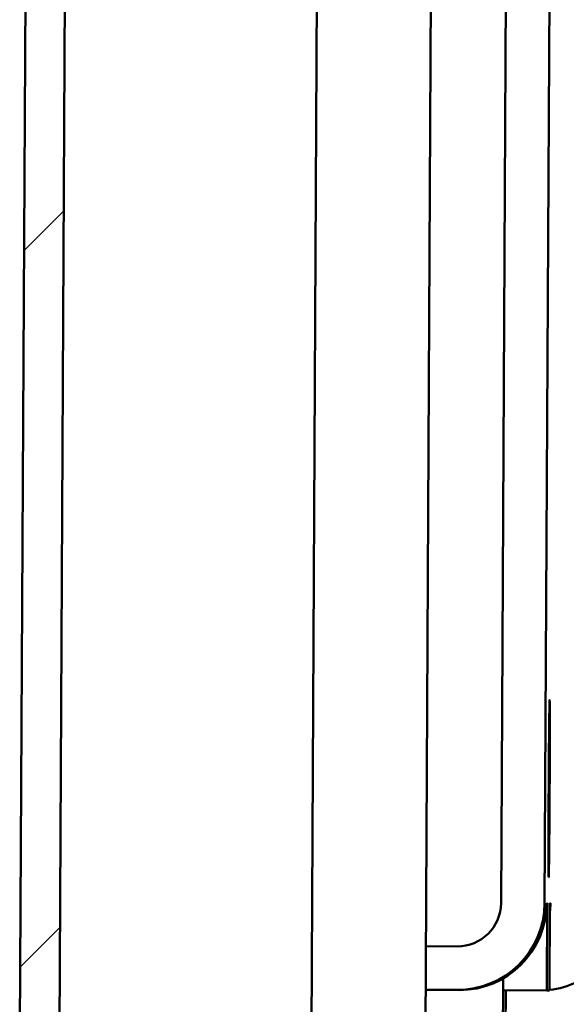
# Model space of a CAD drawing. Units: inches. Extents: x 5 to 215, y 2 to 167.
# Drawn here: x 86 to 87, y 140 to 143 of the extents above; entities that cross this region are included whole.
import ezdxf

# ---------------------------------------------------------------- set-up
doc = ezdxf.new("R2010")
doc.units = ezdxf.units.IN
doc.header["$LTSCALE"] = 10
doc.header["$MEASUREMENT"] = 0
doc.layers.add('Hatch (ANSI)', color=7, linetype='Continuous', lineweight=18)
doc.layers.add('Visible (ANSI)', color=7, linetype='Continuous', lineweight=50)

msp = doc.modelspace()

# ---------------------------------------------------------------- hatches: boundary and pattern name
at = {"layer": 'Hatch (ANSI)'}
h = msp.add_hatch(dxfattribs=at)
h.set_pattern_fill('ANSI31', color=256, scale=10, style=0)
h.paths.add_polyline_path([(85.7845, 140.2863), (85.9043, 163.286), (86.0021, 163.2855), (85.8823, 140.2858)])

# ---------------------------------------------------------------- linework, layer by layer
at = {"layer": 'Visible (ANSI)'}
for p, q in [((85.7845, 140.2863), (85.9043, 163.286)), ((85.8823, 140.2858), (86.0021, 163.2855)), ((86.7892, 140.2811), (86.8968, 160.9535)), ((86.5067, 140.2825), (86.6142, 160.9204)), ((86.9772, 140.7461), (87.0244, 149.814)), ((87.0852, 140.7455), (87.1324, 149.8134)), ((87.0904, 140.7455), (87.0915, 140.7455)), ((87.0904, 140.5295), (87.0915, 140.7455)), ((87.0984, 140.7455), (87.0973, 140.5295)), ((87.0995, 140.7455), (87.0984, 140.7455)), ((86.8687, 140.6387), (86.7911, 140.6391)), ((86.9824, 140.5301), (86.9826, 140.5597)), ((86.8681, 140.5307), (86.7905, 140.5311)), ((86.8733, 140.5306), (86.8681, 140.5307)), ((86.9825, 140.5301), (86.9812, 140.2801)), ((86.9824, 140.5301), (87.0904, 140.5295)), ((86.989, 140.53), (86.9877, 140.28)), ((87.0973, 140.5295), (87.0904, 140.5295))]:
    msp.add_line(p, q, dxfattribs=at)
msp.add_ellipse((87.0965, 141.0295), major_axis=(-0.0011, -0.22), ratio=0.005207, dxfattribs=at)
for centre, major_axis, start_param, end_param in [((86.8692, 140.7467), (-0.0011, -0.216), 0, 1.570796), ((86.8692, 140.7467), (-0.0006, -0.108), 0, 1.570796), ((86.8744, 140.7466), (-0.0011, -0.216), 0, 1.570796), ((86.8835, 140.7466), (-0.0011, -0.216), 1.468702, 1.570796), ((87.073, 140.7456), (-0.0011, -0.216), 0.118104, 0.771153)]:
    msp.add_ellipse(centre, major_axis=major_axis, ratio=0.999986, start_param=start_param, end_param=end_param, dxfattribs=at)

doc.saveas('drawing.dxf')
